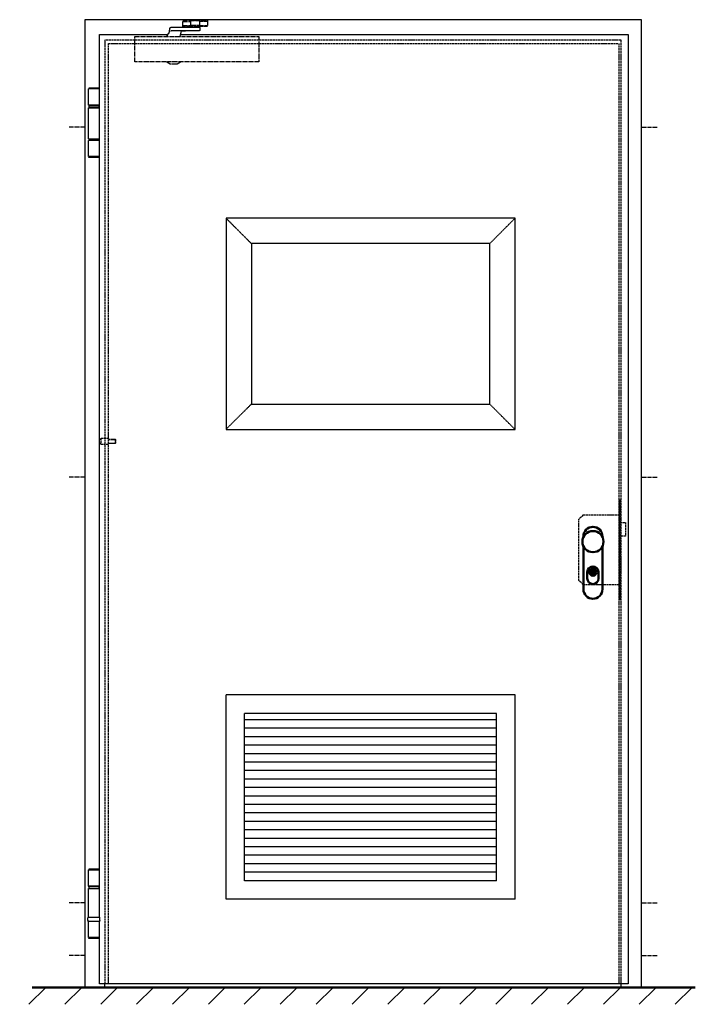
# Model space of a CAD drawing. Extents: x -140 to 6771, y 1394 to 4977.
# Drawn here: x -140 to 1456, y 2150 to 4476 of the extents above; entities that cross this region are included whole.
import ezdxf

# ---------------------------------------------------------------- set-up
doc = ezdxf.new("R2010")
doc.units = 0
doc.linetypes.add('AM_DIN_F_W050', pattern=[6.25, 4.75, -1.5])
doc.linetypes.add('AM_DIN_G_W050', pattern=[13.75, 9.75, -1.5, 1, -1.5])
doc.layers.get('0').update_dxf_attribs({"linetype": 'CONTINUOUS'})
for name, color, linetype, lineweight in [('AM_0', 7, 'CONTINUOUS', 50), ('AM_2', 5, 'CONTINUOUS', 50), ('AM_3', 6, 'AM_DIN_F_W050', 25), ('AM_7', 4, 'AM_DIN_G_W050', 25), ('AM_8', 1, 'CONTINUOUS', 25)]:
    doc.layers.add(name, color=color, linetype=linetype, lineweight=lineweight)

# ---------------------------------------------------------------- blocks, each defined once
blk = doc.blocks.new('SCHLOSS-AS')
at = {"layer": 'AM_3'}
for p, q in [((-23, 63), (-33, 53)), ((-33, -92), (-33, 53)), ((-23, 63), (62, 63)), ((65, 45), (77, 45)), ((77, 45), (77, 13)), ((77, 13), (65, 13)), ((65, -37), (66, -37)), ((66, -37), (66, -72)), ((-23, -102), (-33, -92)), ((66, -72), (65, -72)), ((62, -102), (-23, -102))]:
    blk.add_line(p, q, dxfattribs=at)
blk.add_lwpolyline([(62, -137), (65, -137), (65, 98), (62, 98)], close=True, dxfattribs=at)
blk = doc.blocks.new('KO-Band')
for p, q in [((-12.7, 192.2), (-12.7, 230.2)), ((-12.7, 230.2), (12.7, 230.2)), ((12.5, 232.2), (-12.5, 232.2)), ((-12.5, 232.2), (-12.5, 231.2)), ((12.5, 232.2), (-12.5, 232.2)), ((-12.5, 232.2), (-12.5, 231.2)), ((12.5, 231.2), (-12.5, 231.2)), ((12.5, 231.2), (-12.5, 231.2)), ((-12.5, 231.2), (-11.5, 230.2)), ((11.5, 230.2), (12.5, 231.2)), ((12.5, 231.2), (12.5, 232.2)), ((12.5, 231.2), (12.5, 232.2)), ((12.7, 192.2), (12.7, 230.2)), ((12.7, 192.2), (-12.7, 192.2)), ((-12.7, 118.2), (-12.7, 186.2)), ((-12.7, 186.2), (12.7, 186.2)), ((12.7, 118.2), (12.7, 186.2)), ((-14.2, 111.4), (-14.2, 117.2)), ((14.2, 111.4), (14.2, 117.2)), ((-13.1, 108.7), (-14.2, 111)), ((13.1, 108.7), (-13.1, 108.7)), ((-12.7, 70.2), (-12.7, 108.2)), ((12.7, 108.2), (-12.7, 108.2)), ((-9.5, 108.2), (-9.5, 108.7)), ((9.5, 108.2), (9.5, 108.7)), ((12.7, 70.2), (12.7, 108.2)), ((14.2, 111), (13.1, 108.7)), ((12.7, 70.2), (-12.7, 70.2)), ((-12.5, 70.2), (-12.5, 68.7)), ((12.5, 70.2), (12.5, 68.7)), ((12.5, 68.7), (-12.5, 68.7)), ((-12, 68.2), (-12.5, 68.7)), ((12, 68.2), (-12, 68.2)), ((12.5, 68.7), (12, 68.2))]:
    blk.add_line(p, q)
at = {"linetype": 'Continuous'}
blk.add_line((-13.3, 118.2), (13.2, 118.2), dxfattribs=at)
blk.add_lwpolyline([(-12.5, 186.2), (12.5, 186.2), (12.5, 190.2), (-12.5, 190.2)], close=True)
for centre, start, end in [((-13.3, 117.2), 90, 180), ((13.2, 117.2), 0, 90), ((-13.3, 111.4), 180, 205), ((13.2, 111.4), 335, 0)]:
    blk.add_arc(centre, 1, start, end)
at = {"layer": 'AM_0'}
for p, q in [((-11.1, 192.2), (-11.1, 190.2)), ((-9.5, 190.2), (-9.5, 192.2))]:
    blk.add_line(p, q, dxfattribs=at)
at = {"layer": 'AM_0', "linetype": 'Continuous'}
blk.add_line((9.5, 190.2), (9.5, 192.2), dxfattribs=at)
blk = doc.blocks.new('Band')
for p, q in [((-12, 233.7), (-12.3, 233.4)), ((12.7, 233.4), (-12.3, 233.4)), ((-12.3, 233.4), (-12.3, 231.7)), ((12.4, 233.7), (-12, 233.7)), ((12.7, 233.4), (12.4, 233.7)), ((12.7, 233.4), (12.7, 231.7)), ((12.8, 231.7), (-12.5, 231.7)), ((-12.5, 193.7), (-12.5, 231.7)), ((12.8, 193.7), (12.8, 231.7)), ((12.8, 193.7), (-12.5, 193.7)), ((-12.5, 113.7), (-12.5, 186.7)), ((12.8, 186.7), (-12.5, 186.7)), ((-10.9, 190.7), (-10.9, 193.7)), ((11.3, 190.7), (11.3, 193.7)), ((12.8, 113.7), (12.8, 186.7)), ((12.8, 116.3), (12.8, 186.7)), ((-12.5, 113.7), (12.8, 113.7)), ((12.8, 109.7), (-12.5, 109.7)), ((-12.5, 71.7), (-12.5, 109.7)), ((-10.9, 109.7), (-10.9, 113.7)), ((11.3, 109.7), (11.3, 113.7)), ((12.8, 71.7), (12.8, 109.7)), ((12.8, 71.7), (-12.5, 71.7)), ((-12.3, 71.7), (-12.3, 70.2)), ((12.7, 70.2), (-12.3, 70.2)), ((-11.8, 69.7), (-12.3, 70.2)), ((12.7, 70.2), (12.2, 69.7)), ((12.7, 71.7), (12.7, 70.2)), ((12.2, 69.7), (-11.8, 69.7))]:
    blk.add_line(p, q)
blk.add_lwpolyline([(-12.3, 186.7), (12.7, 186.7), (12.7, 190.7), (-12.3, 190.7)], close=True)
blk = doc.blocks.new('Zapfen')
for p, q in [((-18, 6.5), (-18, -6.5)), ((0, 5), (16.07985, 5)), ((0, 4.07985), (17, 4.07985)), ((16.07985, 5), (16.07985, -5)), ((16.07985, 5), (17, 4.07985)), ((17, 4.07985), (17, -4.07985)), ((0, -4.07985), (17, -4.07985)), ((16.07985, -5), (0, -5)), ((17, -4.07985), (16.07985, -5))]:
    blk.add_line(p, q)
blk.add_lwpolyline([(0, 6.5), (-18, 6.5), (-22, 2.5), (-22, -2.5), (-18, -6.5), (0, -6.5), (0, 6.5)])
blk = doc.blocks.new('Scheren-Türschließer')
for p, q in [((197.7, 30.4), (215.7, 30.4)), ((255.7, 30.4), (237.7, 30.4)), ((197.7, 20.7), (216.7, 20.7)), ((220.7, 18), (220.7, 16.5)), ((232.7, 18), (232.7, 16.5)), ((236.7, 20.7), (255.7, 20.7))]:
    blk.add_line(p, q)
for points in [[(216.7, 18.7), (197.7, 18.7), (197.7, 32.4), (223.7, 32.4)], [(215.7, 21.5), (237.7, 21.5), (237.7, 31.5), (215.7, 31.5), (215.7, 21.5)], [(229.7, 31.5), (229.7, 32.5), (223.7, 32.5), (223.7, 31.5)], [(229.7, 32.4), (255.7, 32.4)], [(255.7, 32.4), (255.7, 18.7), (236.7, 18.7)], [(160, -5), (161, -2.7), (161.9, -0.9), (162.5, 0.3), (162.9, 1.2), (163.2, 1.8), (163.3, 2.1), (163.4, 2.3), (163.5, 2.4), (163.6, 2.4), (163.6, 2.4), (163.7, 2.5), (163.8, 2.5), (163.9, 2.5), (163.9, 2.5), (164, 2.5), (164, 2.5), (164.1, 2.5), (164.1, 2.5), (164.2, 2.5), (164.2, 2.5), (164.2, 2.5), (164.3, 2.5), (164.3, 2.5), (164.4, 2.5), (164.5, 2.5), (164.5, 2.5), (164.6, 2.5), (164.7, 2.5), (164.8, 2.5), (164.9, 2.6), (165, 2.6), (165, 2.6), (165.1, 2.7), (165.1, 2.8), (165.2, 2.9), (165.2, 3.2), (165.3, 3.4), (165.4, 3.8), (165.4, 4.4), (165.5, 5), (165.7, 5.9), (165.8, 6.8), (166, 7.8), (166.2, 8.9), (166.3, 10), (166.5, 11), (166.7, 12), (166.8, 12.9), (167, 13.6), (167.1, 14.3), (167.2, 14.8), (167.4, 15.2), (167.5, 15.5), (167.6, 15.8), (167.8, 16), (167.9, 16.1), (168.1, 16.3), (168.5, 16.3), (169.1, 16.4), (170.2, 16.5), (171.7, 16.5), (173.9, 16.5), (176.8, 16.5), (180.7, 16.5), (185.4, 16.5), (191, 16.5), (197, 16.5), (203.3, 16.5), (209.5, 16.5), (215.5, 16.5), (221, 16.5), (225.7, 16.5), (229.5, 16.5), (232.3, 16.5), (234.4, 16.5), (235.8, 16.5), (236.7, 16.5), (237.2, 16.4), (237.4, 16.4), (237.5, 16.3), (237.6, 16.3), (237.6, 16.2), (237.6, 16), (237.6, 15.9), (237.7, 15.7), (237.7, 15.4), (237.7, 15.1), (237.7, 14.7), (237.7, 14.2), (237.7, 13.7), (237.7, 13.1), (237.7, 12.5), (237.7, 11.9), (237.7, 11.3), (237.7, 10.8), (237.7, 10.3), (237.7, 9.9), (237.7, 9.6), (237.7, 9.3), (237.6, 9.1), (237.6, 9), (237.6, 8.8), (237.6, 8.7), (237.5, 8.7), (237.4, 8.6), (237.2, 8.6), (236.7, 8.5), (235.8, 8.5), (234.4, 8.5), (232.3, 8.5), (229.4, 8.5), (225.7, 8.5), (221, 8.5), (215.5, 8.5), (209.5, 8.5), (203.2, 8.5), (196.9, 8.5), (190.9, 8.4), (185.4, 8.4), (180.7, 8.4), (176.9, 8.3), (174.1, 8.2), (172, 8.1), (170.6, 8), (169.6, 7.8), (169.1, 7.6), (168.8, 7.4), (168.6, 7.1)], [(191, -5), (191.9, -1), (192.6, 2), (193.2, 4.3), (193.6, 5.9), (193.9, 7), (194.1, 7.6), (194.3, 7.9), (194.5, 8.1), (194.7, 8.2), (195, 8.3), (195.5, 8.4), (196.3, 8.5), (197.5, 8.5), (199, 8.5), (201.1, 8.5), (203.9, 8.5)], [(236.7, 21.5), (236.7, 18), (216.7, 18), (216.7, 21.5)], [(377.2, -65), (84.2, -65), (84.2, -5), (377.2, -5), (377.2, -65)], [(191.7, -65), (191.7, -65.7), (183.9, -70.7), (167.4, -70.7), (159.7, -65.7), (159.7, -65)]]:
    blk.add_lwpolyline(points)
blk = doc.blocks.new('Beschlag')
for points in [[(-22.5, 11.5), (-22.5, 12.5, -1), (22.5, 12.5), (22.5, 10.9, -1)], [(22.5, -10.9), (22.5, -112.5, -1), (-22.5, -112.5), (-22.5, -10.9)]]:
    blk.add_lwpolyline(points, format="xyb")
blk.add_lwpolyline([(-22.5, 10.9), (-22.5, 12.5)])
at = {"layer": 'AM_0'}
for p, q in [((-2.5, -68.6), (-2.5, -75.3)), ((2.5, -75.4), (2.5, -68.7)), ((-13.4, -72), (-13.4, -86.8)), ((13.4, -86.8), (13.4, -72))]:
    blk.add_line(p, q, dxfattribs=at)
for centre, radius in [((0, 0), 25), ((0, -72), 8.5)]:
    blk.add_circle(centre, radius, dxfattribs=at)
for centre, start, end in [((0, -72), 0, 180), ((0, -86.8), 180, 0)]:
    blk.add_arc(centre, 13.4, start, end, dxfattribs=at)
for points, knots in [([(-2.5, -66.4), (-2.5, -66.2), (-2.4, -65.9), (-2.2, -65.3), (-2, -65), (-1.6, -64.6), (-1.4, -64.4), (-0.9, -64.1), (-0.7, -64), (-0.3, -64), (-0.1, -64), (0, -64), (0.2, -64), (0.4, -64), (0.7, -64), (1, -64.1), (1.5, -64.4), (1.7, -64.6), (2.2, -65.1), (2.3, -65.4), (2.5, -66), (2.5, -66.2), (2.5, -66.5)], [-0.4216449, -0.4216449, -0.4216449, -0.4216449, -0.3304863, -0.3304863, -0.2203124, -0.2203124, -0.1295309, -0.1295309, -0.0497843, -0.0497843, 0, 0, 0, 0.0468391, 0.0468391, 0.1208124, 0.1208124, 0.2250094, 0.2250094, 0.3461544, 0.3461544, 0.4214073, 0.4214073, 0.4214073, 0.4214073]), ([(-2.5, -68.6), (-2.5, -68.3), (-2.5, -67.9), (-2.5, -67.1), (-2.5, -66.8), (-2.5, -66.4)], [-1.8763003, -1.8763003, -1.8763003, -1.8763003, -1.7647245, -1.7647245, -1.664027, -1.664027, -1.664027, -1.664027]), ([(2.5, -66.5), (2.5, -66.8), (2.5, -67.1), (2.5, -67.9), (2.5, -68.3), (2.5, -68.7)], [-2.7179455, -2.7179455, -2.7179455, -2.7179455, -2.6172481, -2.6172481, -2.5056722, -2.5056722, -2.5056722, -2.5056722]), ([(-2.5, -77.5), (-2.5, -77.2), (-2.5, -76.9), (-2.5, -76.1), (-2.5, -75.7), (-2.5, -75.3)], [-2.7179455, -2.7179455, -2.7179455, -2.7179455, -2.6172481, -2.6172481, -2.5056722, -2.5056722, -2.5056722, -2.5056722]), ([(-2.5, -77.5), (-2.5, -77.8), (-2.5, -78), (-2.3, -78.6), (-2.2, -78.9), (-1.7, -79.4), (-1.5, -79.6), (-1, -79.9), (-0.7, -80), (-0.4, -80), (-0.2, -80.1), (0, -80.1), (0.1, -80.1), (0.3, -80), (0.7, -80), (0.9, -79.9), (1.4, -79.6), (1.6, -79.4), (2, -79), (2.2, -78.7), (2.4, -78.1), (2.5, -77.8), (2.5, -77.6)], [1.2185832, 1.2185832, 1.2185832, 1.2185832, 1.2938361, 1.2938361, 1.4149811, 1.4149811, 1.5191781, 1.5191781, 1.5931514, 1.5931514, 1.6399905, 1.6399905, 1.6399905, 1.6897748, 1.6897748, 1.7695214, 1.7695214, 1.860303, 1.860303, 1.9704768, 1.9704768, 2.0616354, 2.0616354, 2.0616354, 2.0616354]), ([(2.5, -75.4), (2.5, -75.7), (2.5, -76.1), (2.5, -76.9), (2.5, -77.2), (2.5, -77.6)], [-1.8763003, -1.8763003, -1.8763003, -1.8763003, -1.7647245, -1.7647245, -1.664027, -1.664027, -1.664027, -1.664027])]:
    blk.add_open_spline(points, degree=3, knots=knots, dxfattribs=at)

msp = doc.modelspace()

# ---------------------------------------------------------------- hatches: boundary and pattern name
at = {"layer": 'AM_8'}
h = msp.add_hatch(dxfattribs=at)
h.set_pattern_fill('_U', color=256, scale=60, angle=45, style=0, pattern_type=0)
h.set_pattern_definition([(45, (-81.81, 914.26), (-42.4264, 42.4264), [])])
h.paths.add_polyline_path([(1450.247, 2190.111), (-140.405, 2190.111), (-140.405, 2150.111), (1450.247, 2150.111)])

# ---------------------------------------------------------------- linework, layer by layer
for p, q in [((13.159, 4476.111), (13.159, 2190.111)), ((1329.159, 4476.111), (13.159, 4476.111)), ((1329.159, 2190.111), (1329.159, 4476.111)), ((61.159, 2190.111), (61.159, 2198.111)), ((1275.159, 2198.111), (67.159, 2198.111)), ((1281.159, 2190.111), (1281.159, 2198.111))]:
    msp.add_line(p, q)
for points in [[(239.698, 4441.111), (1297.159, 4441.111), (1297.159, 2198.111), (48.159, 2198.111), (48.159, 2346.111)], [(48.159, 2355.611), (48.159, 4441.111), (209.73, 4441.111)]]:
    msp.add_lwpolyline(points)
at = {"layer": 'AM_2'}
msp.add_line((1456.05, 2190.111), (-110.859, 2190.111), dxfattribs=at)
at = {"layer": 'AM_3'}
for p, q in [((69.159, 2198.111), (69.159, 4420.111)), ((69.159, 4420.111), (1273.159, 4420.111)), ((1276.159, 2198.111), (1276.159, 4420.111))]:
    msp.add_line(p, q, dxfattribs=at)
at = {"layer": 'AM_3', "lineweight": 9, "ltscale": 0.25}
for p, q in [((347.159, 4007.111), (407.159, 3947.111)), ((1030.159, 4007.111), (970.159, 3947.111)), ((347.159, 3508.595), (407.159, 3568.111)), ((1030.159, 3508.111), (970.159, 3568.111))]:
    msp.add_line(p, q, dxfattribs=at)
at = {"layer": 'AM_3', "ltscale": 0.5}
for p, q in [((1030.159, 2881.111), (347.159, 2881.111)), ((347.159, 2398.111), (347.159, 2881.111)), ((1030.159, 2398.111), (1030.159, 2881.111)), ((985.883, 2837.111), (391.159, 2837.111)), ((391.159, 2442.111), (391.159, 2837.111)), ((985.883, 2822.064), (391.159, 2822.064)), ((985.883, 2442.111), (985.883, 2837.111)), ((985.883, 2802.064), (391.159, 2802.064)), ((985.883, 2782.064), (391.159, 2782.064)), ((985.883, 2762.064), (391.159, 2762.064)), ((985.883, 2742.064), (391.159, 2742.064)), ((985.883, 2722.064), (391.159, 2722.064)), ((985.883, 2702.064), (391.159, 2702.064)), ((985.883, 2682.064), (391.159, 2682.064)), ((985.883, 2662.064), (391.159, 2662.064)), ((985.883, 2642.064), (391.159, 2642.064)), ((985.883, 2622.064), (391.159, 2622.064)), ((985.883, 2602.064), (391.159, 2602.064)), ((985.883, 2582.064), (391.159, 2582.064)), ((985.883, 2562.064), (391.159, 2562.064)), ((985.883, 2542.064), (391.159, 2542.064)), ((985.883, 2522.064), (391.159, 2522.064)), ((985.883, 2502.064), (391.159, 2502.064)), ((985.883, 2482.064), (391.159, 2482.064)), ((985.883, 2462.064), (391.159, 2462.064)), ((985.883, 2442.111), (391.159, 2442.111)), ((1030.159, 2398.111), (347.159, 2398.111))]:
    msp.add_line(p, q, dxfattribs=at)
at = {"layer": 'AM_3'}
msp.add_lwpolyline([(1281.159, 2198.111), (1281.159, 4428.111), (61.159, 4428.111), (61.159, 2198.111)], dxfattribs=at)
at = {"layer": 'AM_3', "ltscale": 0.25}
for points in [[(1030.159, 3508.111), (1030.159, 4007.111), (347.159, 4007.111), (347.159, 3508.111)], [(970.159, 3568.111), (970.159, 3947.111), (407.159, 3947.111), (407.159, 3568.111)]]:
    msp.add_lwpolyline(points, close=True, dxfattribs=at)
at = {"layer": 'AM_7'}
for p, q in [((13.159, 4222.611), (-23.627, 4222.611)), ((1329.159, 4222.611), (1365.945, 4222.611)), ((13.159, 3395.111), (-23.627, 3395.111)), ((1329.159, 3395.111), (1365.945, 3395.111)), ((13.159, 2390.111), (-23.627, 2390.111)), ((1329.159, 2390.111), (1365.945, 2390.111)), ((13.159, 2265.111), (-23.627, 2265.111)), ((1329.159, 2265.111), (1365.945, 2265.111))]:
    msp.add_line(p, q, dxfattribs=at)

# ---------------------------------------------------------------- block references
at = {"lineweight": 0}
for name, p in [('Band', (34.997, 4080.863)), ('KO-Band', (35.159, 2237.385))]:
    msp.add_blockref(name, p, dxfattribs=at)
at = {"layer": 'AM_0'}
for name in ['SCHLOSS-AS', 'Beschlag']:
    msp.add_blockref(name, (1214.159, 3243.111), dxfattribs=at)
at = {"layer": 'AM_3'}
msp.add_blockref('Zapfen', (69.159, 3480.111), dxfattribs=at)
at = {"layer": 'AM_7'}
msp.add_blockref('Scheren-Türschließer', (47.659, 4441.611), dxfattribs=at)

doc.saveas('drawing.dxf')
